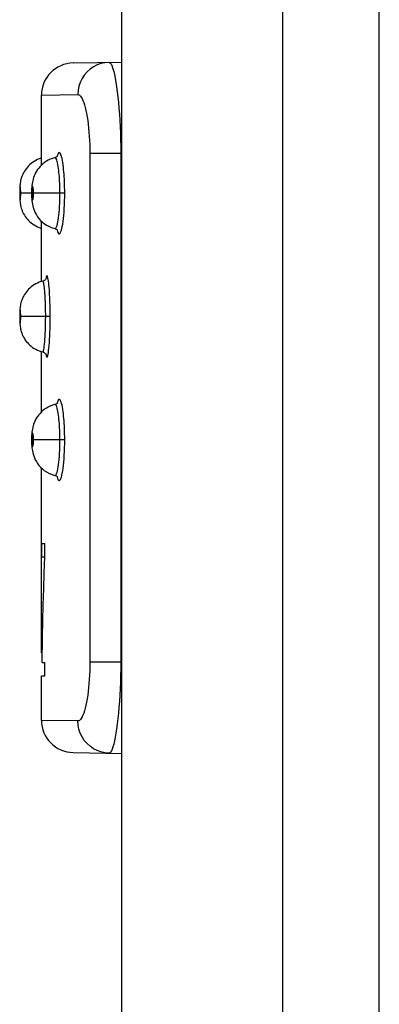
# Model space of a CAD drawing. Units: millimetres. Extents: x 0 to 154, y 0 to 253.
# Drawn here: x 0 to 3, y 67 to 76 of the extents above; entities that cross this region are included whole.
import ezdxf

# ---------------------------------------------------------------- set-up
doc = ezdxf.new("R2010")
doc.units = ezdxf.units.MM
doc.header["$LTSCALE"] = 16.335
doc.layers.get('0').update_dxf_attribs({"linetype": 'CONTINUOUS'})
doc.layers.add('ASSI', color=7, linetype='CONTINUOUS')
doc.layers.add('RACCORDO', color=7, linetype='CONTINUOUS')

msp = doc.modelspace()

# ---------------------------------------------------------------- linework, layer by layer
at = {"color": 7, "linetype": 'CONTINUOUS'}
for p, q in [((3.4, 1.25), (3.4, 228.75)), ((0.25, 71.3708), (0.2501, 71.4853)), ((0.2501, 71.4853), (0.2513, 71.4853)), ((0.2531, 71.3619), (0.2531, 71.4854)), ((0.2531, 71.4854), (0.2804, 71.4854)), ((0.2804, 71.3619), (0.2804, 71.4854)), ((0.2502, 71.2309), (0.25, 71.3708)), ((0.2502, 71.2486), (0.2506, 71.367)), ((0.2531, 71.3619), (0.2804, 71.3619)), ((0.2752, 71.2129), (0.2804, 71.3619)), ((0.25, 71.1023), (0.2502, 71.2486)), ((0.2706, 71.0638), (0.2752, 71.2129)), ((0.2664, 70.9147), (0.2706, 71.0638)), ((0.2626, 70.7656), (0.2664, 70.9147)), ((0.2594, 70.6164), (0.2626, 70.7656)), ((0.2551, 70.3766), (0.2594, 70.6164)), ((0.2551, 70.3766), (0.2804, 70.3766)), ((0.2804, 70.253), (0.2804, 70.3766)), ((0.252, 70.253), (0.2804, 70.253))]:
    msp.add_line(p, q, dxfattribs=at)
at = {"layer": 'ASSI', "color": 7, "linetype": 'CONTINUOUS'}
for p, q in [((2.5, 0), (2.5, 230)), ((1, 54.5375), (1, 188.4625)), ((0.5448, 75.9633), (1, 75.9712)), ((0.25, 75.0115), (0.25, 75.6633)), ((0.2287, 75.0696), (0.2122, 75.0627)), ((0.2459, 75.0755), (0.2287, 75.0696)), ((0.25, 75.0766), (0.2459, 75.0755)), ((0.3326, 75.0656), (0.3139, 75.0569)), ((0.3521, 75.073), (0.3326, 75.0656)), ((0.3725, 75.079), (0.3521, 75.073)), ((0.3761, 75.0799), (0.3725, 75.079)), ((0.3792, 75.0808), (0.3761, 75.0799)), ((0.3761, 75.0799), (0.3761, 75.0799)), ((0.3869, 75.0841), (0.3792, 75.0808)), ((0.3925, 75.0879), (0.3869, 75.0841)), ((0.3963, 75.0915), (0.3925, 75.0879)), ((0.3985, 75.0941), (0.3963, 75.0915)), ((0.398, 75.0923), (0.3983, 75.0931)), ((0.3983, 75.0931), (0.3992, 75.0952)), ((0.3994, 75.0955), (0.3985, 75.0941)), ((0.3992, 75.0952), (0.3994, 75.0955)), ((0.109, 74.9813), (0.0999, 74.9689)), ((0.1189, 74.9934), (0.109, 74.9813)), ((0.1297, 75.005), (0.1189, 74.9934)), ((0.1414, 75.0162), (0.1297, 75.005)), ((0.1539, 75.0269), (0.1414, 75.0162)), ((0.1672, 75.0369), (0.1539, 75.0269)), ((0.1814, 75.0463), (0.1672, 75.0369)), ((0.1964, 75.0549), (0.1814, 75.0463)), ((0.2122, 75.0627), (0.1964, 75.0549)), ((0.2246, 74.9839), (0.2138, 74.9695)), ((0.2366, 74.9978), (0.2246, 74.9839)), ((0.2497, 75.0112), (0.2366, 74.9978)), ((0.2641, 75.024), (0.2497, 75.0112)), ((0.2796, 75.0359), (0.2641, 75.024)), ((0.2962, 75.0469), (0.2796, 75.0359)), ((0.3139, 75.0569), (0.2962, 75.0469)), ((0.0623, 74.8913), (0.0588, 74.8788)), ((0.0666, 74.9043), (0.0623, 74.8913)), ((0.0717, 74.9173), (0.0666, 74.9043)), ((0.0775, 74.9304), (0.0717, 74.9173)), ((0.0841, 74.9434), (0.0775, 74.9304)), ((0.0916, 74.9563), (0.0841, 74.9434)), ((0.0999, 74.9689), (0.0916, 74.9563)), ((0.1721, 74.8806), (0.1684, 74.8662)), ((0.1766, 74.8953), (0.1721, 74.8806)), ((0.182, 74.9103), (0.1766, 74.8953)), ((0.1884, 74.9253), (0.182, 74.9103)), ((0.1958, 74.9402), (0.1884, 74.9253)), ((0.2042, 74.9549), (0.1958, 74.9402)), ((0.2138, 74.9695), (0.2042, 74.9549)), ((0.0477, 74.7912), (0.0473, 74.7792)), ((0.0482, 74.8023), (0.0477, 74.7912)), ((0.0488, 74.8128), (0.0482, 74.8023)), ((0.0496, 74.8231), (0.0488, 74.8128)), ((0.0506, 74.8332), (0.0496, 74.8231)), ((0.0519, 74.8436), (0.0506, 74.8332)), ((0.0536, 74.8547), (0.0519, 74.8436)), ((0.0559, 74.8666), (0.0536, 74.8547)), ((0.0588, 74.8788), (0.0559, 74.8666)), ((0.1585, 74.7911), (0.1578, 74.7737)), ((0.1597, 74.8074), (0.1585, 74.7911)), ((0.1612, 74.8228), (0.1597, 74.8074)), ((0.1631, 74.8376), (0.1612, 74.8228)), ((0.1655, 74.8519), (0.1631, 74.8376)), ((0.1684, 74.8662), (0.1655, 74.8519)), ((0.047, 74.7661), (0.0469, 74.7521)), ((0.0469, 74.7521), (0.0469, 74.75)), ((0.0469, 74.75), (0.047, 74.735)), ((0.0473, 74.7792), (0.047, 74.7661)), ((0.047, 74.735), (0.0473, 74.7218)), ((0.0473, 74.7218), (0.0476, 74.7097)), ((0.0476, 74.7097), (0.0481, 74.6986)), ((0.0481, 74.6986), (0.0488, 74.688)), ((0.1578, 74.7737), (0.1574, 74.7549)), ((0.1574, 74.7549), (0.1574, 74.75)), ((0.1574, 74.75), (0.1574, 74.7459)), ((0.1574, 74.7459), (0.1578, 74.7267)), ((0.1578, 74.7267), (0.1585, 74.7091)), ((0.1585, 74.7091), (0.1596, 74.693)), ((0.0488, 74.688), (0.0495, 74.6777)), ((0.0495, 74.6777), (0.0505, 74.6676)), ((0.0505, 74.6676), (0.0518, 74.6571)), ((0.0518, 74.6571), (0.0535, 74.646)), ((0.0535, 74.646), (0.0558, 74.6341)), ((0.0558, 74.6341), (0.0586, 74.6219)), ((0.0586, 74.6219), (0.0621, 74.6093)), ((0.0621, 74.6093), (0.0664, 74.5963)), ((0.1596, 74.693), (0.1611, 74.6781)), ((0.1611, 74.6781), (0.1629, 74.6634)), ((0.1629, 74.6634), (0.1654, 74.6485)), ((0.1654, 74.6485), (0.1685, 74.6334)), ((0.1685, 74.6334), (0.1726, 74.6176)), ((0.1726, 74.6176), (0.1778, 74.6009)), ((0.0664, 74.5963), (0.0714, 74.5832)), ((0.0714, 74.5832), (0.0772, 74.5702)), ((0.0772, 74.5702), (0.0839, 74.5571)), ((0.0839, 74.5571), (0.0913, 74.5441)), ((0.0913, 74.5441), (0.0996, 74.5315)), ((0.0996, 74.5315), (0.1087, 74.519)), ((0.1087, 74.519), (0.1187, 74.507)), ((0.1778, 74.6009), (0.1845, 74.5835)), ((0.1845, 74.5835), (0.1926, 74.5659)), ((0.1926, 74.5659), (0.2023, 74.5482)), ((0.2023, 74.5482), (0.2137, 74.5306)), ((0.2137, 74.5306), (0.2268, 74.5134)), ((0.2268, 74.5134), (0.2416, 74.4968)), ((0.1187, 74.507), (0.1295, 74.4953)), ((0.1295, 74.4953), (0.1411, 74.484)), ((0.1411, 74.484), (0.1536, 74.4733)), ((0.1536, 74.4733), (0.167, 74.4632)), ((0.167, 74.4632), (0.1812, 74.4538)), ((0.1812, 74.4538), (0.1962, 74.4452)), ((0.1962, 74.4452), (0.212, 74.4373)), ((0.212, 74.4373), (0.2285, 74.4304)), ((0.2285, 74.4304), (0.2458, 74.4245)), ((0.2416, 74.4968), (0.2582, 74.4811)), ((0.2458, 74.4245), (0.25, 74.4234)), ((0.25, 73.9266), (0.25, 74.4888)), ((0.2582, 74.4811), (0.2764, 74.4664)), ((0.2764, 74.4664), (0.2962, 74.4531)), ((0.2962, 74.4531), (0.3176, 74.4413)), ((0.3176, 74.4413), (0.3403, 74.4312)), ((0.3403, 74.4312), (0.3642, 74.4232)), ((0.3642, 74.4232), (0.3761, 74.4201)), ((0.3761, 74.4201), (0.3762, 74.4201)), ((0.3762, 74.4201), (0.3793, 74.4192)), ((0.3793, 74.4192), (0.3869, 74.4159)), ((0.3869, 74.4159), (0.3926, 74.412)), ((0.3926, 74.412), (0.3964, 74.4085)), ((0.3964, 74.4085), (0.3985, 74.4058)), ((0.3985, 74.4058), (0.3991, 74.405)), ((0.1539, 73.8769), (0.1414, 73.8662)), ((0.1672, 73.8869), (0.1539, 73.8769)), ((0.1814, 73.8963), (0.1672, 73.8869)), ((0.1964, 73.9049), (0.1814, 73.8963)), ((0.2122, 73.9127), (0.1964, 73.9049)), ((0.2287, 73.9196), (0.2122, 73.9127)), ((0.2459, 73.9255), (0.2287, 73.9196)), ((0.2626, 73.93), (0.2459, 73.9255)), ((0.2644, 73.9305), (0.2626, 73.93)), ((0.2626, 73.93), (0.2626, 73.93)), ((0.2722, 73.9334), (0.2644, 73.9305)), ((0.2788, 73.9373), (0.2722, 73.9334)), ((0.2842, 73.9418), (0.2788, 73.9373)), ((0.2885, 73.9464), (0.2842, 73.9418)), ((0.2913, 73.9505), (0.2885, 73.9464)), ((0.2928, 73.9534), (0.2913, 73.9505)), ((0.2935, 73.9549), (0.2928, 73.9534)), ((0.293, 73.9527), (0.2931, 73.9532)), ((0.2931, 73.9532), (0.2936, 73.9549)), ((0.2937, 73.9555), (0.2935, 73.9549)), ((0.2936, 73.9549), (0.2937, 73.9555)), ((0.0775, 73.7804), (0.0717, 73.7673)), ((0.0841, 73.7934), (0.0775, 73.7804)), ((0.0916, 73.8063), (0.0841, 73.7934)), ((0.0999, 73.8189), (0.0916, 73.8063)), ((0.109, 73.8313), (0.0999, 73.8189)), ((0.1189, 73.8434), (0.109, 73.8313)), ((0.1297, 73.855), (0.1189, 73.8434)), ((0.1414, 73.8662), (0.1297, 73.855)), ((0.0519, 73.6936), (0.0506, 73.6832)), ((0.0536, 73.7047), (0.0519, 73.6936)), ((0.0559, 73.7166), (0.0536, 73.7047)), ((0.0588, 73.7288), (0.0559, 73.7166)), ((0.0623, 73.7413), (0.0588, 73.7288)), ((0.0666, 73.7543), (0.0623, 73.7413)), ((0.0717, 73.7673), (0.0666, 73.7543)), ((0.047, 73.6161), (0.0469, 73.6021)), ((0.0469, 73.6021), (0.0469, 73.6)), ((0.0469, 73.6), (0.047, 73.585)), ((0.0473, 73.6292), (0.047, 73.6161)), ((0.0477, 73.6412), (0.0473, 73.6292)), ((0.0482, 73.6523), (0.0477, 73.6412)), ((0.0488, 73.6628), (0.0482, 73.6523)), ((0.0496, 73.6731), (0.0488, 73.6628)), ((0.0506, 73.6832), (0.0496, 73.6731)), ((0.047, 73.585), (0.0473, 73.5718)), ((0.0473, 73.5718), (0.0476, 73.5597)), ((0.0476, 73.5597), (0.0481, 73.5486)), ((0.0481, 73.5486), (0.0488, 73.538)), ((0.0488, 73.538), (0.0495, 73.5277)), ((0.0495, 73.5277), (0.0505, 73.5176)), ((0.0505, 73.5176), (0.0518, 73.5071)), ((0.0518, 73.5071), (0.0535, 73.496)), ((0.0535, 73.496), (0.0558, 73.4841)), ((0.0558, 73.4841), (0.0586, 73.4719)), ((0.0586, 73.4719), (0.0621, 73.4593)), ((0.0621, 73.4593), (0.0664, 73.4463)), ((0.0664, 73.4463), (0.0714, 73.4332)), ((0.0714, 73.4332), (0.0772, 73.4202)), ((0.0772, 73.4202), (0.0839, 73.4071)), ((0.0839, 73.4071), (0.0913, 73.3941)), ((0.0913, 73.3941), (0.0996, 73.3815)), ((0.0996, 73.3815), (0.1087, 73.369)), ((0.1087, 73.369), (0.1187, 73.357)), ((0.1187, 73.357), (0.1295, 73.3453)), ((0.1295, 73.3453), (0.1411, 73.334)), ((0.1411, 73.334), (0.1536, 73.3233)), ((0.1536, 73.3233), (0.167, 73.3132)), ((0.167, 73.3132), (0.1812, 73.3038)), ((0.1812, 73.3038), (0.1962, 73.2952)), ((0.1962, 73.2952), (0.212, 73.2873)), ((0.212, 73.2873), (0.2285, 73.2804)), ((0.2285, 73.2804), (0.2458, 73.2745)), ((0.2458, 73.2745), (0.2626, 73.27)), ((0.25, 72.7115), (0.25, 73.2734)), ((0.2626, 73.27), (0.2626, 73.27)), ((0.2626, 73.27), (0.265, 73.2693)), ((0.265, 73.2693), (0.273, 73.2661)), ((0.273, 73.2661), (0.2798, 73.262)), ((0.2798, 73.262), (0.2853, 73.2573)), ((0.2853, 73.2573), (0.2894, 73.2524)), ((0.2894, 73.2524), (0.292, 73.2484)), ((0.292, 73.2484), (0.2932, 73.2458)), ((0.2932, 73.2458), (0.2937, 73.2447)), ((0.2937, 73.2447), (0.2937, 73.2446)), ((0.3521, 72.773), (0.3326, 72.7656)), ((0.3725, 72.779), (0.3521, 72.773)), ((0.3761, 72.7799), (0.3725, 72.779)), ((0.3792, 72.7808), (0.3761, 72.7799)), ((0.3761, 72.7799), (0.3761, 72.7799)), ((0.3869, 72.7841), (0.3792, 72.7808)), ((0.3925, 72.7879), (0.3869, 72.7841)), ((0.3963, 72.7915), (0.3925, 72.7879)), ((0.3985, 72.7941), (0.3963, 72.7915)), ((0.398, 72.7923), (0.3983, 72.7931)), ((0.3983, 72.7931), (0.3992, 72.7952)), ((0.3994, 72.7955), (0.3985, 72.7941)), ((0.3992, 72.7952), (0.3994, 72.7955)), ((0.2246, 72.6839), (0.2138, 72.6695)), ((0.2366, 72.6978), (0.2246, 72.6839)), ((0.2497, 72.7112), (0.2366, 72.6978)), ((0.2641, 72.724), (0.2497, 72.7112)), ((0.2796, 72.7359), (0.2641, 72.724)), ((0.2962, 72.7469), (0.2796, 72.7359)), ((0.3139, 72.7569), (0.2962, 72.7469)), ((0.3326, 72.7656), (0.3139, 72.7569)), ((0.1766, 72.5953), (0.1721, 72.5806)), ((0.182, 72.6103), (0.1766, 72.5953)), ((0.1884, 72.6253), (0.182, 72.6103)), ((0.1958, 72.6402), (0.1884, 72.6253)), ((0.2042, 72.6549), (0.1958, 72.6402)), ((0.2138, 72.6695), (0.2042, 72.6549)), ((0.1597, 72.5074), (0.1585, 72.4911)), ((0.1612, 72.5228), (0.1597, 72.5074)), ((0.1631, 72.5376), (0.1612, 72.5228)), ((0.1655, 72.5519), (0.1631, 72.5376)), ((0.1684, 72.5662), (0.1655, 72.5519)), ((0.1721, 72.5806), (0.1684, 72.5662)), ((0.1578, 72.4737), (0.1574, 72.4549)), ((0.1574, 72.4549), (0.1574, 72.45)), ((0.1574, 72.45), (0.1574, 72.4459)), ((0.1574, 72.4459), (0.1578, 72.4267)), ((0.1585, 72.4911), (0.1578, 72.4737)), ((0.1578, 72.4267), (0.1585, 72.4091)), ((0.1585, 72.4091), (0.1596, 72.393)), ((0.1596, 72.393), (0.1611, 72.3781)), ((0.1611, 72.3781), (0.1629, 72.3634)), ((0.1629, 72.3634), (0.1654, 72.3485)), ((0.1654, 72.3485), (0.1685, 72.3334)), ((0.1685, 72.3334), (0.1726, 72.3176)), ((0.1726, 72.3176), (0.1778, 72.3009)), ((0.1778, 72.3009), (0.1845, 72.2835)), ((0.1845, 72.2835), (0.1926, 72.2659)), ((0.1926, 72.2659), (0.2023, 72.2482)), ((0.2023, 72.2482), (0.2137, 72.2306)), ((0.2137, 72.2306), (0.2268, 72.2134)), ((0.2268, 72.2134), (0.2416, 72.1968)), ((0.2416, 72.1968), (0.2582, 72.1811)), ((0.25, 71.4853), (0.25, 72.1888)), ((0.2582, 72.1811), (0.2764, 72.1664)), ((0.2764, 72.1664), (0.2962, 72.1531)), ((0.2962, 72.1531), (0.3176, 72.1413)), ((0.3176, 72.1413), (0.3403, 72.1312)), ((0.3403, 72.1312), (0.3642, 72.1232)), ((0.3642, 72.1232), (0.3761, 72.1201)), ((0.3761, 72.1201), (0.3762, 72.1201)), ((0.3762, 72.1201), (0.3793, 72.1192)), ((0.3793, 72.1192), (0.3869, 72.1159)), ((0.3869, 72.1159), (0.3926, 72.112)), ((0.3926, 72.112), (0.3964, 72.1085)), ((0.3964, 72.1085), (0.3985, 72.1058)), ((0.3985, 72.1058), (0.3991, 72.105)), ((0.25, 70.4671), (0.25, 71.1023)), ((0.25, 69.8367), (0.25, 70.253)), ((0.5448, 69.5367), (1, 69.5288))]:
    msp.add_line(p, q, dxfattribs=at)
at = {"layer": 'ASSI', "color": 7, "linetype": 'CONTINUOUS', "true_color": 0x333333}
for p, q in [((0.703, 75.9053), (0.6746, 75.8795)), ((0.7345, 75.9272), (0.703, 75.9053)), ((0.7685, 75.9448), (0.7345, 75.9272)), ((0.8045, 75.9578), (0.7685, 75.9448)), ((0.8418, 75.9659), (0.8045, 75.9578)), ((0.8799, 75.9691), (0.8418, 75.9659)), ((0.8799, 75.9691), (0.8873, 75.9668)), ((0.8873, 75.9668), (0.8947, 75.9597)), ((0.8947, 75.9597), (0.902, 75.9478)), ((0.902, 75.9478), (0.9094, 75.9313)), ((0.9094, 75.9313), (0.9168, 75.9101)), ((0.9168, 75.9101), (0.924, 75.8844)), ((0.6287, 75.8177), (0.612, 75.7828)), ((0.6496, 75.8501), (0.6287, 75.8177)), ((0.6746, 75.8795), (0.6496, 75.8501)), ((0.924, 75.8844), (0.9311, 75.8545)), ((0.9311, 75.8545), (0.938, 75.8204)), ((0.938, 75.8204), (0.9446, 75.7824)), ((0.5925, 75.7079), (0.5901, 75.6692)), ((0.5998, 75.746), (0.5925, 75.7079)), ((0.612, 75.7828), (0.5998, 75.746)), ((0.9446, 75.7824), (0.9509, 75.7408)), ((0.9509, 75.7408), (0.9568, 75.6957)), ((0.25, 75.6633), (0.5901, 75.6692)), ((0.5901, 75.6692), (0.5979, 75.6677)), ((0.5979, 75.6677), (0.6057, 75.6632)), ((0.6057, 75.6632), (0.6135, 75.6556)), ((0.6135, 75.6556), (0.6213, 75.645)), ((0.6213, 75.645), (0.6291, 75.6313)), ((0.6291, 75.6313), (0.6366, 75.6148)), ((0.6366, 75.6148), (0.644, 75.5955)), ((0.9568, 75.6957), (0.9624, 75.6475)), ((0.9624, 75.6475), (0.9675, 75.5965)), ((0.644, 75.5955), (0.6511, 75.5734)), ((0.6511, 75.5734), (0.6579, 75.5489)), ((0.6579, 75.5489), (0.6643, 75.522)), ((0.9675, 75.5965), (0.9722, 75.5428)), ((0.9722, 75.5428), (0.9763, 75.4869)), ((0.6643, 75.522), (0.6704, 75.4927)), ((0.6704, 75.4927), (0.676, 75.4616)), ((0.676, 75.4616), (0.6811, 75.4286)), ((0.9763, 75.4869), (0.9799, 75.429)), ((0.6811, 75.4286), (0.6857, 75.3937)), ((0.6857, 75.3937), (0.6897, 75.3575)), ((0.6897, 75.3575), (0.6932, 75.3201)), ((0.9799, 75.429), (0.983, 75.3694)), ((0.983, 75.3694), (0.9855, 75.3085)), ((0.6932, 75.3201), (0.6961, 75.2814)), ((0.6961, 75.2814), (0.6983, 75.242)), ((0.9855, 75.3085), (0.9874, 75.2466)), ((0.6983, 75.242), (0.7, 75.2023)), ((0.7, 75.2023), (0.7009, 75.1621)), ((0.7009, 75.1621), (0.7013, 75.1212)), ((0.9874, 75.2466), (0.9887, 75.1841)), ((0.9887, 75.1841), (0.9894, 75.1212)), ((0.3766, 75.08), (0.3761, 75.0799)), ((0.3807, 75.079), (0.3766, 75.08)), ((0.3848, 75.075), (0.3807, 75.079)), ((0.3888, 75.0679), (0.3848, 75.075)), ((0.3928, 75.0581), (0.3888, 75.0679)), ((0.3972, 75.0983), (0.3953, 75.0905)), ((0.4013, 75.111), (0.3972, 75.0983)), ((0.4056, 75.1203), (0.4013, 75.111)), ((0.4101, 75.1263), (0.4056, 75.1203)), ((0.4146, 75.1286), (0.4101, 75.1263)), ((0.4194, 75.1274), (0.4146, 75.1286)), ((0.424, 75.1229), (0.4194, 75.1274)), ((0.4286, 75.1148), (0.424, 75.1229)), ((0.4331, 75.1033), (0.4286, 75.1148)), ((0.4374, 75.0895), (0.4331, 75.1033)), ((0.4415, 75.0732), (0.4374, 75.0895)), ((0.4452, 75.0546), (0.4415, 75.0732)), ((0.7013, 75.1212), (0.7013, 70.3788)), ((0.9894, 75.1212), (0.7013, 75.1212)), ((0.9894, 75.1212), (1, 75.1214)), ((0.9894, 75.1212), (0.9894, 70.3788)), ((0.3965, 75.0459), (0.3928, 75.0581)), ((0.4, 75.0316), (0.3965, 75.0459)), ((0.4033, 75.0155), (0.4, 75.0316)), ((0.4063, 74.9983), (0.4033, 75.0155)), ((0.4089, 74.9802), (0.4063, 74.9983)), ((0.4113, 74.9616), (0.4089, 74.9802)), ((0.4486, 75.0349), (0.4452, 75.0546)), ((0.4517, 75.0144), (0.4486, 75.0349)), ((0.4544, 74.9928), (0.4517, 75.0144)), ((0.4568, 74.9709), (0.4544, 74.9928)), ((0.4134, 74.9425), (0.4113, 74.9616)), ((0.4152, 74.9233), (0.4134, 74.9425)), ((0.4167, 74.9041), (0.4152, 74.9233)), ((0.4181, 74.8843), (0.4167, 74.9041)), ((0.4193, 74.8641), (0.4181, 74.8843)), ((0.4589, 74.9491), (0.4568, 74.9709)), ((0.4607, 74.9269), (0.4589, 74.9491)), ((0.4622, 74.9042), (0.4607, 74.9269)), ((0.4636, 74.881), (0.4622, 74.9042)), ((0.4647, 74.8573), (0.4636, 74.881)), ((0.0485, 74.7883), (0.0484, 74.7862)), ((0.0486, 74.7905), (0.0485, 74.7883)), ((0.0487, 74.7926), (0.0486, 74.7905)), ((0.0489, 74.7947), (0.0487, 74.7926)), ((0.049, 74.7967), (0.0489, 74.7947)), ((0.0492, 74.7988), (0.049, 74.7967)), ((0.0494, 74.8007), (0.0492, 74.7988)), ((0.0496, 74.8026), (0.0494, 74.8007)), ((0.0498, 74.8044), (0.0496, 74.8026)), ((0.05, 74.8061), (0.0498, 74.8044)), ((0.0502, 74.8077), (0.05, 74.8061)), ((0.0505, 74.8091), (0.0502, 74.8077)), ((0.0508, 74.8103), (0.0505, 74.8091)), ((0.0511, 74.8112), (0.0508, 74.8103)), ((0.0514, 74.812), (0.0511, 74.8112)), ((0.0517, 74.8124), (0.0514, 74.812)), ((0.052, 74.8125), (0.0517, 74.8124)), ((0.0524, 74.8122), (0.052, 74.8125)), ((0.0527, 74.8115), (0.0524, 74.8122)), ((0.0531, 74.8104), (0.0527, 74.8115)), ((0.0535, 74.8087), (0.0531, 74.8104)), ((0.0539, 74.8065), (0.0535, 74.8087)), ((0.0543, 74.8037), (0.0539, 74.8065)), ((0.0547, 74.8001), (0.0543, 74.8037)), ((0.055, 74.7959), (0.0547, 74.8001)), ((0.0554, 74.791), (0.055, 74.7959)), ((0.0557, 74.7854), (0.0554, 74.791)), ((0.1612, 74.7884), (0.161, 74.7862)), ((0.1614, 74.7905), (0.1612, 74.7884)), ((0.1616, 74.7926), (0.1614, 74.7905)), ((0.1619, 74.7947), (0.1616, 74.7926)), ((0.1622, 74.7967), (0.1619, 74.7947)), ((0.1625, 74.7988), (0.1622, 74.7967)), ((0.1628, 74.8008), (0.1625, 74.7988)), ((0.1632, 74.8026), (0.1628, 74.8008)), ((0.1636, 74.8044), (0.1632, 74.8026)), ((0.164, 74.8062), (0.1636, 74.8044)), ((0.1644, 74.8077), (0.164, 74.8062)), ((0.1649, 74.8091), (0.1644, 74.8077)), ((0.1654, 74.8103), (0.1649, 74.8091)), ((0.1659, 74.8112), (0.1654, 74.8103)), ((0.1664, 74.812), (0.1659, 74.8112)), ((0.167, 74.8124), (0.1664, 74.812)), ((0.1676, 74.8125), (0.167, 74.8124)), ((0.1683, 74.8122), (0.1676, 74.8125)), ((0.1689, 74.8116), (0.1683, 74.8122)), ((0.1696, 74.8104), (0.1689, 74.8116)), ((0.1703, 74.8087), (0.1696, 74.8104)), ((0.171, 74.8065), (0.1703, 74.8087)), ((0.1717, 74.8037), (0.171, 74.8065)), ((0.1724, 74.8002), (0.1717, 74.8037)), ((0.173, 74.7959), (0.1724, 74.8002)), ((0.1737, 74.7911), (0.173, 74.7959)), ((0.1742, 74.7854), (0.1737, 74.7911)), ((0.4203, 74.8435), (0.4193, 74.8641)), ((0.4211, 74.8218), (0.4203, 74.8435)), ((0.4217, 74.7988), (0.4211, 74.8218)), ((0.4221, 74.7748), (0.4217, 74.7988)), ((0.4657, 74.8324), (0.4647, 74.8573)), ((0.4663, 74.8061), (0.4657, 74.8324)), ((0.4668, 74.7787), (0.4663, 74.8061)), ((0.0476, 74.75), (0.0469, 74.75)), ((0.0477, 74.7646), (0.0476, 74.7599)), ((0.0476, 74.7599), (0.0476, 74.7551)), ((0.0476, 74.7551), (0.0476, 74.75)), ((0.0476, 74.75), (0.0476, 74.7422)), ((0.0476, 74.7422), (0.0477, 74.7347)), ((0.0478, 74.769), (0.0477, 74.7646)), ((0.0477, 74.7347), (0.0478, 74.7277)), ((0.0479, 74.7734), (0.0478, 74.769)), ((0.0478, 74.7277), (0.0481, 74.721)), ((0.048, 74.7777), (0.0479, 74.7734)), ((0.0482, 74.782), (0.048, 74.7777)), ((0.0481, 74.721), (0.0483, 74.7146)), ((0.0484, 74.7862), (0.0482, 74.782)), ((0.0483, 74.7146), (0.0486, 74.709)), ((0.0486, 74.709), (0.049, 74.7041)), ((0.049, 74.7041), (0.0493, 74.6999)), ((0.0493, 74.6999), (0.0497, 74.6963)), ((0.0497, 74.6963), (0.0501, 74.6935)), ((0.0542, 74.6956), (0.0544, 74.6974)), ((0.0544, 74.6974), (0.0546, 74.6993)), ((0.0546, 74.6993), (0.0548, 74.7012)), ((0.0548, 74.7012), (0.055, 74.7033)), ((0.055, 74.7033), (0.0551, 74.7053)), ((0.0551, 74.7053), (0.0553, 74.7074)), ((0.0553, 74.7074), (0.0554, 74.7095)), ((0.0554, 74.7095), (0.0556, 74.7117)), ((0.0556, 74.7117), (0.0557, 74.7138)), ((0.056, 74.779), (0.0557, 74.7854)), ((0.0557, 74.7138), (0.0559, 74.718)), ((0.0559, 74.718), (0.056, 74.7223)), ((0.0562, 74.7723), (0.056, 74.779)), ((0.056, 74.7223), (0.0562, 74.7266)), ((0.0564, 74.7653), (0.0562, 74.7723)), ((0.0562, 74.7266), (0.0563, 74.731)), ((0.0563, 74.731), (0.0564, 74.7354)), ((0.0565, 74.7578), (0.0564, 74.7653)), ((0.0564, 74.7354), (0.0565, 74.7401)), ((0.0565, 74.75), (0.0565, 74.7578)), ((0.0565, 74.7449), (0.0565, 74.75)), ((0.1595, 74.75), (0.0565, 74.75)), ((0.0565, 74.7401), (0.0565, 74.7449)), ((0.1596, 74.7576), (0.1595, 74.7551)), ((0.1595, 74.7551), (0.1595, 74.7526)), ((0.1595, 74.7526), (0.1595, 74.75)), ((0.1595, 74.75), (0.1596, 74.7422)), ((0.1597, 74.7623), (0.1596, 74.76)), ((0.1596, 74.76), (0.1596, 74.7576)), ((0.1596, 74.7422), (0.1598, 74.7347)), ((0.1598, 74.7668), (0.1597, 74.7646)), ((0.1597, 74.7646), (0.1597, 74.7623)), ((0.1599, 74.7691), (0.1598, 74.7668)), ((0.1598, 74.7347), (0.16, 74.7277)), ((0.16, 74.7712), (0.1599, 74.7691)), ((0.1601, 74.7734), (0.16, 74.7712)), ((0.16, 74.7277), (0.1604, 74.7209)), ((0.1602, 74.7756), (0.1601, 74.7734)), ((0.1603, 74.7777), (0.1602, 74.7756)), ((0.1605, 74.7799), (0.1603, 74.7777)), ((0.1604, 74.7209), (0.1609, 74.7146)), ((0.1606, 74.782), (0.1605, 74.7799)), ((0.1608, 74.7841), (0.1606, 74.782)), ((0.161, 74.7862), (0.1608, 74.7841)), ((0.1609, 74.7146), (0.1615, 74.7089)), ((0.1615, 74.7089), (0.1621, 74.7041)), ((0.1621, 74.7041), (0.1627, 74.6998)), ((0.1627, 74.6998), (0.1634, 74.6963)), ((0.1634, 74.6963), (0.1641, 74.6935)), ((0.1715, 74.6956), (0.1719, 74.6974)), ((0.1719, 74.6974), (0.1723, 74.6992)), ((0.1723, 74.6992), (0.1726, 74.7012)), ((0.1726, 74.7012), (0.1729, 74.7033)), ((0.1729, 74.7033), (0.1732, 74.7053)), ((0.1732, 74.7053), (0.1735, 74.7074)), ((0.1735, 74.7074), (0.1737, 74.7095)), ((0.1737, 74.7095), (0.1739, 74.7116)), ((0.1739, 74.7116), (0.1742, 74.7138)), ((0.1747, 74.7791), (0.1742, 74.7854)), ((0.1742, 74.7138), (0.1743, 74.7159)), ((0.1743, 74.7159), (0.1745, 74.718)), ((0.1745, 74.718), (0.1747, 74.7201)), ((0.1751, 74.7723), (0.1747, 74.7791)), ((0.1747, 74.7201), (0.1748, 74.7223)), ((0.1748, 74.7223), (0.175, 74.7244)), ((0.175, 74.7244), (0.1751, 74.7266)), ((0.1754, 74.7653), (0.1751, 74.7723)), ((0.1751, 74.7266), (0.1752, 74.7288)), ((0.1752, 74.7288), (0.1753, 74.7309)), ((0.1753, 74.7309), (0.1754, 74.7332)), ((0.1756, 74.7578), (0.1754, 74.7653)), ((0.1754, 74.7332), (0.1755, 74.7354)), ((0.1755, 74.7377), (0.1756, 74.7401)), ((0.1755, 74.7354), (0.1755, 74.7377)), ((0.1757, 74.75), (0.1756, 74.7578)), ((0.1756, 74.7424), (0.1757, 74.7449)), ((0.1756, 74.7401), (0.1756, 74.7424)), ((0.1757, 74.7474), (0.1757, 74.75)), ((0.467, 74.75), (0.1757, 74.75)), ((0.1757, 74.7449), (0.1757, 74.7474)), ((0.4214, 74.6871), (0.422, 74.7184)), ((0.422, 74.7184), (0.4222, 74.75)), ((0.4222, 74.75), (0.4221, 74.7748)), ((0.4659, 74.6773), (0.4667, 74.7132)), ((0.4667, 74.7132), (0.467, 74.75)), ((0.467, 74.75), (0.4668, 74.7787)), ((0.0501, 74.6935), (0.0504, 74.6913)), ((0.0504, 74.6913), (0.0508, 74.6896)), ((0.0508, 74.6896), (0.0512, 74.6885)), ((0.0512, 74.6885), (0.0515, 74.6878)), ((0.0515, 74.6878), (0.0519, 74.6875)), ((0.0519, 74.6875), (0.0522, 74.6876)), ((0.0522, 74.6876), (0.0525, 74.688)), ((0.0525, 74.688), (0.0529, 74.6888)), ((0.0529, 74.6888), (0.0531, 74.6897)), ((0.0531, 74.6897), (0.0534, 74.6909)), ((0.0534, 74.6909), (0.0537, 74.6923)), ((0.0537, 74.6923), (0.0539, 74.6939)), ((0.0539, 74.6939), (0.0542, 74.6956)), ((0.1641, 74.6935), (0.1648, 74.6913)), ((0.1648, 74.6913), (0.1654, 74.6896)), ((0.1654, 74.6896), (0.1661, 74.6884)), ((0.1661, 74.6884), (0.1667, 74.6878)), ((0.1667, 74.6878), (0.1674, 74.6875)), ((0.1674, 74.6875), (0.168, 74.6876)), ((0.168, 74.6876), (0.1686, 74.688)), ((0.1686, 74.688), (0.1691, 74.6888)), ((0.1691, 74.6888), (0.1696, 74.6897)), ((0.1696, 74.6897), (0.1702, 74.6909)), ((0.1702, 74.6909), (0.1706, 74.6923)), ((0.1706, 74.6923), (0.1711, 74.6938)), ((0.1711, 74.6938), (0.1715, 74.6956)), ((0.4168, 74.5969), (0.4188, 74.626)), ((0.4188, 74.626), (0.4203, 74.6562)), ((0.4203, 74.6562), (0.4214, 74.6871)), ((0.4607, 74.5743), (0.463, 74.6078)), ((0.463, 74.6078), (0.4647, 74.6423)), ((0.4647, 74.6423), (0.4659, 74.6773)), ((0.4058, 74.4988), (0.409, 74.5203)), ((0.409, 74.5203), (0.4119, 74.5438)), ((0.4119, 74.5438), (0.4145, 74.5694)), ((0.4145, 74.5694), (0.4168, 74.5969)), ((0.4517, 74.4863), (0.4551, 74.5135)), ((0.4551, 74.5135), (0.4581, 74.5428)), ((0.4581, 74.5428), (0.4607, 74.5743)), ((0.379, 74.4202), (0.3831, 74.423)), ((0.3831, 74.423), (0.3871, 74.4287)), ((0.3871, 74.4287), (0.3911, 74.4373)), ((0.3911, 74.4373), (0.395, 74.4487)), ((0.395, 74.4487), (0.3988, 74.4629)), ((0.3988, 74.4629), (0.4024, 74.4796)), ((0.4024, 74.4796), (0.4058, 74.4988)), ((0.44, 74.4205), (0.4442, 74.4399)), ((0.4442, 74.4399), (0.4481, 74.4618)), ((0.4481, 74.4618), (0.4517, 74.4863)), ((0.3762, 74.4201), (0.379, 74.4202)), ((0.3952, 74.4096), (0.396, 74.4062)), ((0.396, 74.4062), (0.3999, 74.3932)), ((0.3999, 74.3932), (0.404, 74.3827)), ((0.404, 74.3827), (0.4084, 74.3756)), ((0.4084, 74.3756), (0.4128, 74.3719)), ((0.4128, 74.3719), (0.4174, 74.3717)), ((0.4174, 74.3717), (0.422, 74.3747)), ((0.422, 74.3747), (0.4266, 74.3813)), ((0.4266, 74.3813), (0.4312, 74.3913)), ((0.4312, 74.3913), (0.4357, 74.4043)), ((0.4357, 74.4043), (0.44, 74.4205)), ((0.2953, 73.9683), (0.293, 73.9583)), ((0.2976, 73.975), (0.2953, 73.9683)), ((0.3001, 73.9783), (0.2976, 73.975)), ((0.3026, 73.9782), (0.3001, 73.9783)), ((0.3052, 73.9749), (0.3026, 73.9782)), ((0.3078, 73.9682), (0.3052, 73.9749)), ((0.3104, 73.9581), (0.3078, 73.9682)), ((0.2641, 73.9297), (0.2626, 73.93)), ((0.2663, 73.9268), (0.2641, 73.9297)), ((0.2686, 73.9209), (0.2663, 73.9268)), ((0.2709, 73.9123), (0.2686, 73.9209)), ((0.273, 73.901), (0.2709, 73.9123)), ((0.2752, 73.8874), (0.273, 73.901)), ((0.2772, 73.8717), (0.2752, 73.8874)), ((0.279, 73.8545), (0.2772, 73.8717)), ((0.293, 73.9583), (0.292, 73.9518)), ((0.3129, 73.9454), (0.3104, 73.9581)), ((0.3153, 73.9298), (0.3129, 73.9454)), ((0.3176, 73.9116), (0.3153, 73.9298)), ((0.3198, 73.892), (0.3176, 73.9116)), ((0.3217, 73.8712), (0.3198, 73.892)), ((0.3234, 73.8491), (0.3217, 73.8712)), ((0.2807, 73.8362), (0.279, 73.8545)), ((0.2822, 73.8172), (0.2807, 73.8362)), ((0.2836, 73.7975), (0.2822, 73.8172)), ((0.2848, 73.7778), (0.2836, 73.7975)), ((0.325, 73.8266), (0.3234, 73.8491)), ((0.3263, 73.8041), (0.325, 73.8266)), ((0.3275, 73.7813), (0.3263, 73.8041)), ((0.3285, 73.758), (0.3275, 73.7813)), ((0.2858, 73.758), (0.2848, 73.7778)), ((0.2867, 73.7377), (0.2858, 73.758)), ((0.2874, 73.7169), (0.2867, 73.7377)), ((0.288, 73.6959), (0.2874, 73.7169)), ((0.2886, 73.6736), (0.288, 73.6959)), ((0.3294, 73.7342), (0.3285, 73.758)), ((0.3301, 73.7099), (0.3294, 73.7342)), ((0.3307, 73.6844), (0.3301, 73.7099)), ((0.0476, 73.6), (0.0469, 73.6)), ((0.0477, 73.6146), (0.0476, 73.6099)), ((0.0476, 73.6099), (0.0476, 73.6051)), ((0.0476, 73.6051), (0.0476, 73.6)), ((0.0476, 73.6), (0.0476, 73.5922)), ((0.0478, 73.619), (0.0477, 73.6146)), ((0.0479, 73.6234), (0.0478, 73.619)), ((0.048, 73.6277), (0.0479, 73.6234)), ((0.0482, 73.632), (0.048, 73.6277)), ((0.0484, 73.6362), (0.0482, 73.632)), ((0.0485, 73.6383), (0.0484, 73.6362)), ((0.0486, 73.6405), (0.0485, 73.6383)), ((0.0487, 73.6426), (0.0486, 73.6405)), ((0.0489, 73.6447), (0.0487, 73.6426)), ((0.049, 73.6467), (0.0489, 73.6447)), ((0.0492, 73.6488), (0.049, 73.6467)), ((0.0494, 73.6507), (0.0492, 73.6488)), ((0.0496, 73.6526), (0.0494, 73.6507)), ((0.0498, 73.6544), (0.0496, 73.6526)), ((0.05, 73.6561), (0.0498, 73.6544)), ((0.0502, 73.6577), (0.05, 73.6561)), ((0.0505, 73.6591), (0.0502, 73.6577)), ((0.0508, 73.6603), (0.0505, 73.6591)), ((0.0511, 73.6612), (0.0508, 73.6603)), ((0.0514, 73.662), (0.0511, 73.6612)), ((0.0517, 73.6624), (0.0514, 73.662)), ((0.052, 73.6625), (0.0517, 73.6624)), ((0.0524, 73.6622), (0.052, 73.6625)), ((0.0527, 73.6615), (0.0524, 73.6622)), ((0.0531, 73.6604), (0.0527, 73.6615)), ((0.0535, 73.6587), (0.0531, 73.6604)), ((0.0539, 73.6565), (0.0535, 73.6587)), ((0.0543, 73.6537), (0.0539, 73.6565)), ((0.0547, 73.6501), (0.0543, 73.6537)), ((0.055, 73.6459), (0.0547, 73.6501)), ((0.0554, 73.641), (0.055, 73.6459)), ((0.0557, 73.6354), (0.0554, 73.641)), ((0.056, 73.629), (0.0557, 73.6354)), ((0.0562, 73.6223), (0.056, 73.629)), ((0.0564, 73.6153), (0.0562, 73.6223)), ((0.0565, 73.6078), (0.0564, 73.6153)), ((0.0565, 73.6), (0.0565, 73.6078)), ((0.0565, 73.5949), (0.0565, 73.6)), ((0.3316, 73.6), (0.0565, 73.6)), ((0.289, 73.65), (0.2886, 73.6736)), ((0.2892, 73.6254), (0.289, 73.65)), ((0.2891, 73.5672), (0.2893, 73.6)), ((0.2893, 73.6), (0.2892, 73.6254)), ((0.3311, 73.6575), (0.3307, 73.6844)), ((0.3314, 73.6293), (0.3311, 73.6575)), ((0.3316, 73.6), (0.3314, 73.6293)), ((0.3314, 73.5617), (0.3316, 73.6)), ((0.0476, 73.5922), (0.0477, 73.5847)), ((0.0477, 73.5847), (0.0478, 73.5777)), ((0.0478, 73.5777), (0.0481, 73.571)), ((0.0481, 73.571), (0.0483, 73.5646)), ((0.0483, 73.5646), (0.0486, 73.559)), ((0.0486, 73.559), (0.049, 73.5541)), ((0.049, 73.5541), (0.0493, 73.5499)), ((0.0493, 73.5499), (0.0497, 73.5463)), ((0.0497, 73.5463), (0.0501, 73.5435)), ((0.0501, 73.5435), (0.0504, 73.5413)), ((0.0504, 73.5413), (0.0508, 73.5396)), ((0.0508, 73.5396), (0.0512, 73.5385)), ((0.0512, 73.5385), (0.0515, 73.5378)), ((0.0515, 73.5378), (0.0519, 73.5375)), ((0.0519, 73.5375), (0.0522, 73.5376)), ((0.0522, 73.5376), (0.0525, 73.538)), ((0.0525, 73.538), (0.0529, 73.5388)), ((0.0529, 73.5388), (0.0531, 73.5397)), ((0.0531, 73.5397), (0.0534, 73.5409)), ((0.0534, 73.5409), (0.0537, 73.5423)), ((0.0537, 73.5423), (0.0539, 73.5439)), ((0.0539, 73.5439), (0.0542, 73.5456)), ((0.0542, 73.5456), (0.0544, 73.5474)), ((0.0544, 73.5474), (0.0546, 73.5493)), ((0.0546, 73.5493), (0.0548, 73.5512)), ((0.0548, 73.5512), (0.055, 73.5533)), ((0.055, 73.5533), (0.0551, 73.5553)), ((0.0551, 73.5553), (0.0553, 73.5574)), ((0.0553, 73.5574), (0.0554, 73.5595)), ((0.0554, 73.5595), (0.0556, 73.5617)), ((0.0556, 73.5617), (0.0557, 73.5638)), ((0.0557, 73.5638), (0.0559, 73.568)), ((0.0559, 73.568), (0.056, 73.5723)), ((0.056, 73.5723), (0.0562, 73.5766)), ((0.0562, 73.5766), (0.0563, 73.581)), ((0.0563, 73.581), (0.0564, 73.5854)), ((0.0564, 73.5854), (0.0565, 73.5901)), ((0.0565, 73.5901), (0.0565, 73.5949)), ((0.288, 73.5026), (0.2887, 73.5346)), ((0.2887, 73.5346), (0.2891, 73.5672)), ((0.3301, 73.4883), (0.3309, 73.5245)), ((0.3309, 73.5245), (0.3314, 73.5617)), ((0.2826, 73.3876), (0.2843, 73.4134)), ((0.2843, 73.4134), (0.2857, 73.4415)), ((0.2857, 73.4415), (0.287, 73.4714)), ((0.287, 73.4714), (0.288, 73.5026)), ((0.3258, 73.3859), (0.3275, 73.4181)), ((0.3275, 73.4181), (0.3289, 73.4527)), ((0.3289, 73.4527), (0.3301, 73.4883)), ((0.2744, 73.3076), (0.2766, 73.3238)), ((0.2766, 73.3238), (0.2788, 73.3426)), ((0.2788, 73.3426), (0.2807, 73.3639)), ((0.2807, 73.3639), (0.2826, 73.3876)), ((0.3194, 73.3047), (0.3217, 73.3291)), ((0.3217, 73.3291), (0.3238, 73.3563)), ((0.3238, 73.3563), (0.3258, 73.3859)), ((0.2626, 73.27), (0.2629, 73.2699)), ((0.2629, 73.2699), (0.2652, 73.2714)), ((0.2652, 73.2714), (0.2675, 73.2759)), ((0.2675, 73.2759), (0.2698, 73.2835)), ((0.2698, 73.2835), (0.2722, 73.2941)), ((0.2722, 73.2941), (0.2744, 73.3076)), ((0.2919, 73.2484), (0.2939, 73.2375)), ((0.2939, 73.2375), (0.2962, 73.2286)), ((0.2962, 73.2286), (0.2987, 73.2234)), ((0.3039, 73.223), (0.3065, 73.2282)), ((0.3065, 73.2282), (0.3092, 73.237)), ((0.3092, 73.237), (0.3119, 73.249)), ((0.3119, 73.249), (0.3145, 73.2644)), ((0.3145, 73.2644), (0.317, 73.2831)), ((0.317, 73.2831), (0.3194, 73.3047)), ((0.2987, 73.2234), (0.3013, 73.2214)), ((0.3013, 73.2214), (0.3039, 73.223)), ((0.3766, 72.78), (0.3761, 72.7799)), ((0.3807, 72.779), (0.3766, 72.78)), ((0.3848, 72.775), (0.3807, 72.779)), ((0.3888, 72.7679), (0.3848, 72.775)), ((0.3972, 72.7983), (0.3953, 72.7905)), ((0.4013, 72.811), (0.3972, 72.7983)), ((0.4056, 72.8203), (0.4013, 72.811)), ((0.4101, 72.8263), (0.4056, 72.8203)), ((0.4146, 72.8286), (0.4101, 72.8263)), ((0.4194, 72.8274), (0.4146, 72.8286)), ((0.424, 72.8229), (0.4194, 72.8274)), ((0.4286, 72.8148), (0.424, 72.8229)), ((0.4331, 72.8033), (0.4286, 72.8148)), ((0.4374, 72.7895), (0.4331, 72.8033)), ((0.4415, 72.7732), (0.4374, 72.7895)), ((0.4452, 72.7546), (0.4415, 72.7732)), ((0.3928, 72.7581), (0.3888, 72.7679)), ((0.3965, 72.7459), (0.3928, 72.7581)), ((0.4, 72.7316), (0.3965, 72.7459)), ((0.4033, 72.7155), (0.4, 72.7316)), ((0.4063, 72.6983), (0.4033, 72.7155)), ((0.4089, 72.6802), (0.4063, 72.6983)), ((0.4113, 72.6616), (0.4089, 72.6802)), ((0.4486, 72.7349), (0.4452, 72.7546)), ((0.4517, 72.7144), (0.4486, 72.7349)), ((0.4544, 72.6928), (0.4517, 72.7144)), ((0.4568, 72.6709), (0.4544, 72.6928)), ((0.4134, 72.6425), (0.4113, 72.6616)), ((0.4152, 72.6233), (0.4134, 72.6425)), ((0.4167, 72.6041), (0.4152, 72.6233)), ((0.4181, 72.5843), (0.4167, 72.6041)), ((0.4589, 72.6491), (0.4568, 72.6709)), ((0.4607, 72.6269), (0.4589, 72.6491)), ((0.4622, 72.6042), (0.4607, 72.6269)), ((0.4636, 72.581), (0.4622, 72.6042)), ((0.1619, 72.4947), (0.1616, 72.4926)), ((0.1622, 72.4967), (0.1619, 72.4947)), ((0.1625, 72.4988), (0.1622, 72.4967)), ((0.1628, 72.5008), (0.1625, 72.4988)), ((0.1632, 72.5026), (0.1628, 72.5008)), ((0.1636, 72.5044), (0.1632, 72.5026)), ((0.164, 72.5062), (0.1636, 72.5044)), ((0.1644, 72.5077), (0.164, 72.5062)), ((0.1649, 72.5091), (0.1644, 72.5077)), ((0.1654, 72.5103), (0.1649, 72.5091)), ((0.1659, 72.5112), (0.1654, 72.5103)), ((0.1664, 72.512), (0.1659, 72.5112)), ((0.167, 72.5124), (0.1664, 72.512)), ((0.1676, 72.5125), (0.167, 72.5124)), ((0.1683, 72.5122), (0.1676, 72.5125)), ((0.1689, 72.5116), (0.1683, 72.5122)), ((0.1696, 72.5104), (0.1689, 72.5116)), ((0.1703, 72.5087), (0.1696, 72.5104)), ((0.171, 72.5065), (0.1703, 72.5087)), ((0.1717, 72.5037), (0.171, 72.5065)), ((0.1724, 72.5002), (0.1717, 72.5037)), ((0.173, 72.4959), (0.1724, 72.5002)), ((0.1737, 72.4911), (0.173, 72.4959)), ((0.4193, 72.5641), (0.4181, 72.5843)), ((0.4203, 72.5435), (0.4193, 72.5641)), ((0.4211, 72.5218), (0.4203, 72.5435)), ((0.4217, 72.4988), (0.4211, 72.5218)), ((0.4221, 72.4748), (0.4217, 72.4988)), ((0.4647, 72.5573), (0.4636, 72.581)), ((0.4657, 72.5324), (0.4647, 72.5573)), ((0.4663, 72.5061), (0.4657, 72.5324)), ((0.4668, 72.4787), (0.4663, 72.5061)), ((0.1595, 72.45), (0.1574, 72.45)), ((0.1596, 72.4576), (0.1595, 72.4551)), ((0.1595, 72.4551), (0.1595, 72.4526)), ((0.1595, 72.4526), (0.1595, 72.45)), ((0.1595, 72.45), (0.1596, 72.4422)), ((0.1597, 72.4623), (0.1596, 72.46)), ((0.1596, 72.46), (0.1596, 72.4576)), ((0.1596, 72.4422), (0.1598, 72.4347)), ((0.1598, 72.4668), (0.1597, 72.4646)), ((0.1597, 72.4646), (0.1597, 72.4623)), ((0.1599, 72.4691), (0.1598, 72.4668)), ((0.1598, 72.4347), (0.16, 72.4277)), ((0.16, 72.4712), (0.1599, 72.4691)), ((0.1601, 72.4734), (0.16, 72.4712)), ((0.16, 72.4277), (0.1604, 72.4209)), ((0.1602, 72.4756), (0.1601, 72.4734)), ((0.1603, 72.4777), (0.1602, 72.4756)), ((0.1605, 72.4799), (0.1603, 72.4777)), ((0.1604, 72.4209), (0.1609, 72.4146)), ((0.1606, 72.482), (0.1605, 72.4799)), ((0.1608, 72.4841), (0.1606, 72.482)), ((0.161, 72.4862), (0.1608, 72.4841)), ((0.1609, 72.4146), (0.1615, 72.4089)), ((0.1612, 72.4884), (0.161, 72.4862)), ((0.1614, 72.4905), (0.1612, 72.4884)), ((0.1616, 72.4926), (0.1614, 72.4905)), ((0.1615, 72.4089), (0.1621, 72.4041)), ((0.1621, 72.4041), (0.1627, 72.3998)), ((0.1726, 72.4012), (0.1729, 72.4033)), ((0.1729, 72.4033), (0.1732, 72.4053)), ((0.1732, 72.4053), (0.1735, 72.4074)), ((0.1735, 72.4074), (0.1737, 72.4095)), ((0.1742, 72.4854), (0.1737, 72.4911)), ((0.1737, 72.4095), (0.1739, 72.4116)), ((0.1739, 72.4116), (0.1742, 72.4138)), ((0.1747, 72.4791), (0.1742, 72.4854)), ((0.1742, 72.4138), (0.1743, 72.4159)), ((0.1743, 72.4159), (0.1745, 72.418)), ((0.1745, 72.418), (0.1747, 72.4201)), ((0.1751, 72.4723), (0.1747, 72.4791)), ((0.1747, 72.4201), (0.1748, 72.4223)), ((0.1748, 72.4223), (0.175, 72.4244)), ((0.175, 72.4244), (0.1751, 72.4266)), ((0.1754, 72.4653), (0.1751, 72.4723)), ((0.1751, 72.4266), (0.1752, 72.4288)), ((0.1752, 72.4288), (0.1753, 72.4309)), ((0.1753, 72.4309), (0.1754, 72.4332)), ((0.1756, 72.4578), (0.1754, 72.4653)), ((0.1754, 72.4332), (0.1755, 72.4354)), ((0.1755, 72.4377), (0.1756, 72.4401)), ((0.1755, 72.4354), (0.1755, 72.4377)), ((0.1757, 72.45), (0.1756, 72.4578)), ((0.1756, 72.4424), (0.1757, 72.4449)), ((0.1756, 72.4401), (0.1756, 72.4424)), ((0.1757, 72.4474), (0.1757, 72.45)), ((0.467, 72.45), (0.1757, 72.45)), ((0.1757, 72.4449), (0.1757, 72.4474)), ((0.4214, 72.3871), (0.422, 72.4184)), ((0.422, 72.4184), (0.4222, 72.45)), ((0.4222, 72.45), (0.4221, 72.4748)), ((0.4659, 72.3773), (0.4667, 72.4132)), ((0.4667, 72.4132), (0.467, 72.45)), ((0.467, 72.45), (0.4668, 72.4787)), ((0.1627, 72.3998), (0.1634, 72.3963)), ((0.1634, 72.3963), (0.1641, 72.3935)), ((0.1641, 72.3935), (0.1648, 72.3913)), ((0.1648, 72.3913), (0.1654, 72.3896)), ((0.1654, 72.3896), (0.1661, 72.3884)), ((0.1661, 72.3884), (0.1667, 72.3878)), ((0.1667, 72.3878), (0.1674, 72.3875)), ((0.1674, 72.3875), (0.168, 72.3876)), ((0.168, 72.3876), (0.1686, 72.388)), ((0.1686, 72.388), (0.1691, 72.3888)), ((0.1691, 72.3888), (0.1696, 72.3897)), ((0.1696, 72.3897), (0.1702, 72.3909)), ((0.1702, 72.3909), (0.1706, 72.3923)), ((0.1706, 72.3923), (0.1711, 72.3938)), ((0.1711, 72.3938), (0.1715, 72.3956)), ((0.1715, 72.3956), (0.1719, 72.3974)), ((0.1719, 72.3974), (0.1723, 72.3992)), ((0.1723, 72.3992), (0.1726, 72.4012)), ((0.4168, 72.2969), (0.4188, 72.326)), ((0.4188, 72.326), (0.4203, 72.3562)), ((0.4203, 72.3562), (0.4214, 72.3871)), ((0.463, 72.3078), (0.4647, 72.3423)), ((0.4647, 72.3423), (0.4659, 72.3773)), ((0.4058, 72.1988), (0.409, 72.2203)), ((0.409, 72.2203), (0.4119, 72.2438)), ((0.4119, 72.2438), (0.4145, 72.2694)), ((0.4145, 72.2694), (0.4168, 72.2969)), ((0.4551, 72.2135), (0.4581, 72.2428)), ((0.4581, 72.2428), (0.4607, 72.2743)), ((0.4607, 72.2743), (0.463, 72.3078)), ((0.3831, 72.123), (0.3871, 72.1287)), ((0.3871, 72.1287), (0.3911, 72.1373)), ((0.3911, 72.1373), (0.395, 72.1487)), ((0.395, 72.1487), (0.3988, 72.1629)), ((0.3988, 72.1629), (0.4024, 72.1796)), ((0.4024, 72.1796), (0.4058, 72.1988)), ((0.44, 72.1205), (0.4442, 72.1399)), ((0.4442, 72.1399), (0.4481, 72.1618)), ((0.4481, 72.1618), (0.4517, 72.1863)), ((0.4517, 72.1863), (0.4551, 72.2135)), ((0.3762, 72.1201), (0.379, 72.1202)), ((0.379, 72.1202), (0.3831, 72.123)), ((0.3952, 72.1096), (0.396, 72.1062)), ((0.396, 72.1062), (0.3999, 72.0932)), ((0.3999, 72.0932), (0.404, 72.0827)), ((0.404, 72.0827), (0.4084, 72.0756)), ((0.4084, 72.0756), (0.4128, 72.0719)), ((0.4128, 72.0719), (0.4174, 72.0717)), ((0.4174, 72.0717), (0.422, 72.0747)), ((0.422, 72.0747), (0.4266, 72.0813)), ((0.4266, 72.0813), (0.4312, 72.0913)), ((0.4312, 72.0913), (0.4357, 72.1043)), ((0.4357, 72.1043), (0.44, 72.1205)), ((0.7, 70.2977), (0.6983, 70.258)), ((0.7009, 70.338), (0.7, 70.2977)), ((0.7013, 70.3788), (0.7009, 70.338)), ((0.9894, 70.3788), (0.7013, 70.3788)), ((0.9887, 70.3159), (0.9874, 70.2534)), ((0.9894, 70.3788), (0.9887, 70.3159)), ((0.9894, 70.3788), (1, 70.3786)), ((0.6961, 70.2187), (0.6932, 70.1799)), ((0.6983, 70.258), (0.6961, 70.2187)), ((0.9874, 70.2534), (0.9855, 70.1915)), ((0.6897, 70.1425), (0.6857, 70.1063)), ((0.6932, 70.1799), (0.6897, 70.1425)), ((0.983, 70.1306), (0.9799, 70.071)), ((0.9855, 70.1915), (0.983, 70.1306)), ((0.676, 70.0385), (0.6704, 70.0073)), ((0.6811, 70.0715), (0.676, 70.0385)), ((0.6857, 70.1063), (0.6811, 70.0715)), ((0.9799, 70.071), (0.9763, 70.0131)), ((0.6511, 69.9267), (0.644, 69.9046)), ((0.6579, 69.9511), (0.6511, 69.9267)), ((0.6643, 69.978), (0.6579, 69.9511)), ((0.6704, 70.0073), (0.6643, 69.978)), ((0.9722, 69.9572), (0.9675, 69.9035)), ((0.9763, 70.0131), (0.9722, 69.9572)), ((0.5901, 69.8308), (0.25, 69.8367)), ((0.6057, 69.8368), (0.5979, 69.8323)), ((0.6135, 69.8444), (0.6057, 69.8368)), ((0.6213, 69.855), (0.6135, 69.8444)), ((0.6291, 69.8687), (0.6213, 69.855)), ((0.6366, 69.8852), (0.6291, 69.8687)), ((0.644, 69.9046), (0.6366, 69.8852)), ((0.9624, 69.8525), (0.9568, 69.8042)), ((0.9675, 69.9035), (0.9624, 69.8525)), ((0.5979, 69.8323), (0.5901, 69.8308)), ((0.5925, 69.7921), (0.5901, 69.8308)), ((0.5998, 69.754), (0.5925, 69.7921)), ((0.612, 69.7172), (0.5998, 69.754)), ((0.9509, 69.7592), (0.9446, 69.7176)), ((0.9568, 69.8042), (0.9509, 69.7592)), ((0.6287, 69.6823), (0.612, 69.7172)), ((0.6496, 69.6499), (0.6287, 69.6823)), ((0.6746, 69.6205), (0.6496, 69.6499)), ((0.938, 69.6796), (0.9311, 69.6455)), ((0.9446, 69.7176), (0.938, 69.6796)), ((0.703, 69.5947), (0.6746, 69.6205)), ((0.7345, 69.5728), (0.703, 69.5947)), ((0.7685, 69.5552), (0.7345, 69.5728)), ((0.9094, 69.5687), (0.902, 69.5522)), ((0.9168, 69.5899), (0.9094, 69.5687)), ((0.924, 69.6156), (0.9168, 69.5899)), ((0.9311, 69.6455), (0.924, 69.6156)), ((0.8045, 69.5422), (0.7685, 69.5552)), ((0.8418, 69.5341), (0.8045, 69.5422)), ((0.8799, 69.5309), (0.8418, 69.5341)), ((0.8873, 69.5332), (0.8799, 69.5309)), ((0.8947, 69.5403), (0.8873, 69.5332)), ((0.902, 69.5522), (0.8947, 69.5403))]:
    msp.add_line(p, q, dxfattribs=at)
at = {"layer": 'ASSI', "color": 7, "linetype": 'CONTINUOUS'}
for centre, start, end in [((0.55, 75.6633), 91, 180), ((0.55, 69.8367), 180, 269)]:
    msp.add_arc(centre, 0.3, start, end, dxfattribs=at)
at = {"layer": 'RACCORDO', "color": 7, "linetype": 'CONTINUOUS'}
msp.add_line((1, 54.425), (1, 230), dxfattribs=at)

doc.saveas('drawing.dxf')
